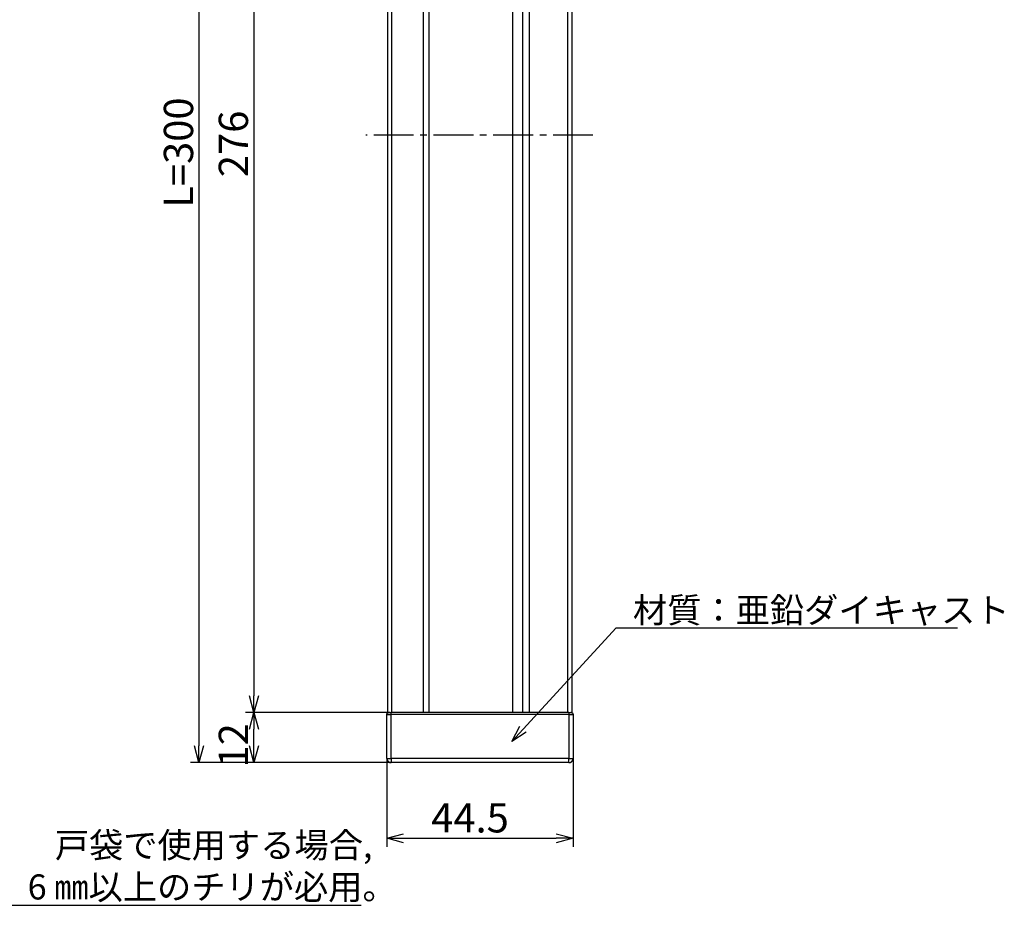
# Model space of a CAD drawing. Extents: x 355 to 925, y -1007 to -560.
# Drawn here: x 588 to 824, y -1005 to -793 of the extents above; entities that cross this region are included whole.
import ezdxf

# ---------------------------------------------------------------- set-up
doc = ezdxf.new("R2010")
doc.units = 0
doc.header["$LTSCALE"] = 0.5
doc.linetypes.add('CENTER2', pattern=[28.575, 19.05, -3.175, 3.175, -3.175])
doc.layers.get('0').update_dxf_attribs({"linetype": 'CONTINUOUS'})
for name, color, linetype in [('01', 1, 'CONTINUOUS'), ('1CENTER', 7, 'CENTER2'), ('1DIM', 7, 'CONTINUOUS')]:
    doc.layers.add(name, color=color, linetype=linetype)
doc.styles.get("Standard").update_dxf_attribs({"font": 'romans.shx', "bigfont": 'extfont2.shx'})

msp = doc.modelspace()

# ---------------------------------------------------------------- linework, layer by layer
at = {"linetype": 'BYBLOCK'}
for p, q in [((644.36, -959.01), (643.29, -955.01)), ((645.43, -955.01), (644.36, -959.01)), ((644.36, -959.01), (644.36, -955.01)), ((643.29, -963.01), (644.36, -959.01)), ((644.36, -959.01), (645.43, -963.01)), ((644.36, -959.01), (644.36, -963.01)), ((706, -965.95), (707.92, -962.28)), ((706, -965.95), (708.71, -963)), ((709.5, -963.73), (706, -965.95)), ((631.23, -971.01), (630.16, -967.01)), ((632.3, -967.01), (631.23, -971.01)), ((631.23, -971.01), (631.23, -967.01)), ((644.36, -971.01), (643.29, -967.01)), ((645.43, -967.01), (644.36, -971.01)), ((644.36, -971.01), (644.36, -967.01)), ((676.17, -989.11), (680.17, -988.04)), ((716.67, -988.04), (720.67, -989.11)), ((680.17, -990.18), (676.17, -989.11)), ((676.17, -989.11), (680.17, -989.11)), ((720.67, -989.11), (716.67, -990.18)), ((720.67, -989.11), (716.67, -989.11))]:
    msp.add_line(p, q, dxfattribs=at)
at = {"layer": '01'}
for p, q in [((676.27, -683.01), (676.27, -959.01)), ((686.17, -683.01), (686.17, -959.01)), ((708.67, -959.01), (708.67, -683.01)), ((720.37, -683.01), (720.37, -959.01)), ((676.17, -959.47), (676.18, -959.46)), ((676.17, -959.49), (676.17, -959.47)), ((676.17, -959.51), (676.17, -959.49)), ((676.17, -970.01), (676.17, -959.51)), ((676.18, -959.41), (676.19, -959.39)), ((676.18, -959.42), (676.18, -959.41)), ((676.18, -959.44), (676.18, -959.42)), ((676.18, -959.46), (676.18, -959.44)), ((676.19, -959.37), (676.2, -959.36)), ((676.19, -959.39), (676.19, -959.37)), ((676.2, -959.34), (676.21, -959.33)), ((676.2, -959.36), (676.2, -959.34)), ((676.21, -959.31), (676.22, -959.29)), ((676.21, -959.33), (676.21, -959.31)), ((676.22, -959.29), (676.23, -959.28)), ((676.23, -959.28), (676.24, -959.26)), ((676.24, -959.26), (676.25, -959.25)), ((676.25, -959.23), (676.26, -959.22)), ((676.25, -959.25), (676.25, -959.23)), ((676.26, -959.22), (676.27, -959.21)), ((676.65, -959.01), (676.27, -959.01)), ((676.27, -959.21), (676.29, -959.19)), ((676.29, -959.19), (676.3, -959.18)), ((676.3, -959.18), (676.31, -959.17)), ((676.31, -959.17), (676.32, -959.15)), ((676.32, -959.15), (676.33, -959.14)), ((676.33, -959.14), (676.34, -959.13)), ((676.34, -959.13), (676.36, -959.12)), ((676.36, -959.12), (676.37, -959.11)), ((676.37, -959.11), (676.38, -959.1)), ((676.38, -959.1), (676.4, -959.09)), ((676.4, -959.09), (676.41, -959.08)), ((676.41, -959.08), (676.43, -959.07)), ((676.43, -959.07), (676.44, -959.06)), ((676.44, -959.06), (676.46, -959.06)), ((676.46, -959.06), (676.47, -959.05)), ((676.47, -959.05), (676.49, -959.04)), ((676.49, -959.04), (676.51, -959.04)), ((676.51, -959.04), (676.52, -959.03)), ((676.52, -959.03), (676.54, -959.03)), ((676.54, -959.03), (676.55, -959.02)), ((676.55, -959.02), (676.57, -959.02)), ((676.57, -959.02), (676.59, -959.02)), ((676.59, -959.02), (676.6, -959.01)), ((676.6, -959.01), (676.62, -959.01)), ((676.62, -959.01), (676.64, -959.01)), ((676.64, -959.01), (676.66, -959.01)), ((676.66, -959.01), (676.67, -959.01)), ((676.67, -959.01), (676.82, -959.01)), ((676.82, -959.01), (677.15, -959.01)), ((677.15, -959.01), (677.17, -959.01)), ((710.17, -959.01), (677.17, -959.01)), ((719.37, -959.01), (710.17, -959.01)), ((719.67, -959.01), (719.37, -959.01)), ((719.67, -959.01), (720.03, -959.01)), ((720.03, -959.01), (720.16, -959.01)), ((720.37, -959.01), (720.16, -959.01)), ((720.16, -959.01), (720.16, -959.01)), ((720.2, -959.01), (720.21, -959.01)), ((720.21, -959.01), (720.23, -959.01)), ((720.23, -959.01), (720.25, -959.01)), ((720.25, -959.01), (720.26, -959.02)), ((720.26, -959.02), (720.28, -959.02)), ((720.28, -959.02), (720.3, -959.02)), ((720.3, -959.02), (720.31, -959.03)), ((720.31, -959.03), (720.33, -959.03)), ((720.33, -959.03), (720.35, -959.04)), ((720.35, -959.04), (720.36, -959.05)), ((720.36, -959.05), (720.38, -959.05)), ((720.38, -959.05), (720.4, -959.06)), ((720.4, -959.06), (720.41, -959.07)), ((720.41, -959.07), (720.43, -959.08)), ((720.43, -959.08), (720.44, -959.09)), ((720.44, -959.09), (720.46, -959.1)), ((720.46, -959.1), (720.47, -959.11)), ((720.47, -959.11), (720.48, -959.12)), ((720.48, -959.12), (720.5, -959.13)), ((720.5, -959.13), (720.51, -959.14)), ((720.51, -959.14), (720.52, -959.15)), ((720.52, -959.15), (720.53, -959.16)), ((720.53, -959.16), (720.55, -959.18)), ((720.55, -959.18), (720.56, -959.19)), ((720.56, -959.19), (720.57, -959.2)), ((720.57, -959.2), (720.58, -959.22)), ((720.58, -959.22), (720.59, -959.23)), ((720.59, -959.23), (720.6, -959.25)), ((720.6, -959.25), (720.61, -959.26)), ((720.61, -959.26), (720.62, -959.28)), ((720.62, -959.28), (720.62, -959.29)), ((720.62, -959.29), (720.63, -959.31)), ((720.63, -959.31), (720.64, -959.32)), ((720.64, -959.32), (720.64, -959.34)), ((720.64, -959.34), (720.65, -959.35)), ((720.65, -959.35), (720.65, -959.37)), ((720.65, -959.37), (720.66, -959.39)), ((720.66, -959.39), (720.66, -959.41)), ((720.66, -959.41), (720.67, -959.42)), ((720.67, -959.42), (720.67, -959.44)), ((720.67, -959.44), (720.67, -959.46)), ((720.67, -959.46), (720.67, -959.47)), ((720.67, -959.47), (720.67, -959.49)), ((720.67, -959.49), (720.67, -959.51)), ((720.67, -959.51), (720.67, -970.01)), ((676.17, -970.01), (676.17, -970.04)), ((676.17, -970.04), (676.18, -970.08)), ((676.18, -970.08), (676.18, -970.11)), ((676.18, -970.11), (676.18, -970.14)), ((676.18, -970.14), (676.19, -970.18)), ((676.19, -970.18), (676.19, -970.21)), ((676.19, -970.21), (676.2, -970.25)), ((676.2, -970.25), (676.21, -970.28)), ((676.21, -970.28), (676.22, -970.31)), ((676.22, -970.31), (676.23, -970.34)), ((676.23, -970.34), (676.24, -970.38)), ((676.24, -970.38), (676.26, -970.41)), ((676.26, -970.41), (676.27, -970.44)), ((676.27, -970.44), (676.29, -970.47)), ((676.29, -970.47), (676.3, -970.5)), ((676.3, -970.5), (676.32, -970.53)), ((676.32, -970.53), (676.34, -970.56)), ((676.34, -970.56), (676.36, -970.59)), ((676.36, -970.59), (676.38, -970.61)), ((676.38, -970.61), (676.4, -970.64)), ((676.4, -970.64), (676.42, -970.67)), ((676.42, -970.67), (676.44, -970.69)), ((676.44, -970.69), (676.47, -970.72)), ((676.47, -970.72), (676.49, -970.74)), ((676.49, -970.74), (676.52, -970.76)), ((676.52, -970.76), (676.54, -970.78)), ((676.54, -970.78), (676.57, -970.81)), ((676.57, -970.81), (676.6, -970.83)), ((676.6, -970.83), (676.62, -970.84)), ((676.62, -970.84), (676.65, -970.86)), ((676.65, -970.86), (676.68, -970.88)), ((676.68, -970.88), (676.71, -970.9)), ((676.71, -970.9), (676.74, -970.91)), ((676.74, -970.91), (676.77, -970.93)), ((676.77, -970.93), (676.81, -970.94)), ((676.81, -970.94), (676.84, -970.95)), ((676.84, -970.95), (676.87, -970.96)), ((676.87, -970.96), (676.9, -970.97)), ((676.9, -970.97), (676.94, -970.98)), ((676.94, -970.98), (676.97, -970.99)), ((676.97, -970.99), (677, -970.99)), ((677, -970.99), (677.04, -971)), ((677.04, -971), (677.07, -971)), ((677.07, -971), (677.1, -971.01)), ((677.1, -971.01), (677.14, -971.01)), ((677.14, -971.01), (677.17, -971.01)), ((719.67, -971.01), (677.17, -971.01)), ((719.67, -971.01), (719.71, -971.01)), ((719.71, -971.01), (719.74, -971.01)), ((719.74, -971.01), (719.78, -971)), ((719.78, -971), (719.81, -971)), ((719.81, -971), (719.84, -970.99)), ((719.84, -970.99), (719.88, -970.99)), ((719.88, -970.99), (719.91, -970.98)), ((719.91, -970.98), (719.94, -970.97)), ((719.94, -970.97), (719.98, -970.96)), ((719.98, -970.96), (720.01, -970.95)), ((720.01, -970.95), (720.04, -970.94)), ((720.04, -970.94), (720.07, -970.93)), ((720.07, -970.93), (720.1, -970.91)), ((720.1, -970.91), (720.13, -970.9)), ((720.13, -970.9), (720.16, -970.88)), ((720.16, -970.88), (720.19, -970.86)), ((720.19, -970.86), (720.22, -970.84)), ((720.22, -970.84), (720.25, -970.83)), ((720.25, -970.83), (720.28, -970.81)), ((720.28, -970.81), (720.3, -970.78)), ((720.3, -970.78), (720.33, -970.76)), ((720.33, -970.76), (720.36, -970.74)), ((720.36, -970.74), (720.38, -970.72)), ((720.38, -970.72), (720.4, -970.69)), ((720.4, -970.69), (720.43, -970.67)), ((720.43, -970.67), (720.45, -970.64)), ((720.45, -970.64), (720.47, -970.61)), ((720.47, -970.61), (720.49, -970.59)), ((720.49, -970.59), (720.51, -970.56)), ((720.51, -970.56), (720.53, -970.53)), ((720.53, -970.53), (720.54, -970.5)), ((720.54, -970.5), (720.56, -970.47)), ((720.56, -970.47), (720.58, -970.44)), ((720.58, -970.44), (720.59, -970.41)), ((720.59, -970.41), (720.6, -970.38)), ((720.6, -970.38), (720.62, -970.34)), ((720.62, -970.34), (720.63, -970.31)), ((720.63, -970.31), (720.64, -970.28)), ((720.64, -970.25), (720.65, -970.21)), ((720.64, -970.28), (720.64, -970.25)), ((720.65, -970.21), (720.66, -970.18)), ((720.66, -970.14), (720.67, -970.11)), ((720.66, -970.18), (720.66, -970.14)), ((720.67, -970.04), (720.67, -970.01)), ((720.67, -970.08), (720.67, -970.04)), ((720.67, -970.11), (720.67, -970.08))]:
    msp.add_line(p, q, dxfattribs=at)
at = {"layer": '1CENTER'}
msp.add_line((725.41, -821.01), (671.14, -821.01), dxfattribs=at)
at = {"layer": '1DIM'}
for p, q in [((631.23, -675.01), (631.23, -967.01)), ((677.27, -683.01), (677.27, -959.01)), ((684.84, -683.01), (684.84, -959.01)), ((706.17, -683.01), (706.17, -959.01)), ((710.17, -683.01), (710.17, -959.01)), ((719.37, -683.01), (719.37, -959.01)), ((644.36, -687.01), (644.36, -955.01)), ((676.27, -959.01), (642.36, -959.01)), ((676.91, -959.01), (642.36, -959.01)), ((676.17, -959.51), (677.17, -959.51)), ((677.17, -959.51), (677.17, -959.01)), ((719.67, -959.51), (677.17, -959.51)), ((677.17, -970.01), (677.17, -959.51)), ((719.67, -959.01), (719.67, -959.51)), ((719.67, -959.51), (720.67, -959.51)), ((719.67, -959.51), (719.67, -970.01)), ((644.36, -967.01), (644.36, -963.01)), ((677.17, -971.01), (629.23, -971.01)), ((677.18, -971.01), (642.36, -971.01)), ((676.17, -970.01), (677.17, -970.01)), ((676.17, -970.04), (676.17, -991.11)), ((677.17, -970.01), (677.17, -971.01)), ((719.67, -970.01), (677.17, -970.01)), ((719.67, -970.01), (720.67, -970.01)), ((719.67, -971.01), (719.67, -970.01)), ((720.67, -970.01), (720.67, -991.11)), ((680.17, -989.11), (716.67, -989.11)), ((586.01, -1005.13), (670.04, -1005.13))]:
    msp.add_line(p, q, dxfattribs=at)
at = {"layer": '1DIM', "linetype": 'BYBLOCK'}
for p, q in [((708.71, -963), (731, -938.75)), ((731, -938.75), (812.6, -938.75))]:
    msp.add_line(p, q, dxfattribs=at)

# ---------------------------------------------------------------- texts
at = {"layer": '1DIM', "linetype": 'CONTINUOUS'}
for s, p in [('L=300', (629.83, -838.34)), ('276', (642.96, -831.01)), ('12', (642.96, -972.18))]:
    msp.add_text(s, height=7, rotation=90, dxfattribs=at).set_placement(p)
for s, height, p in [('材質：亜鉛ダイキャスト', 6, (735, -937.55)), ('44.5', 7, (686.76, -987.71)), ('戸袋で使用する場合,', 6, (596.77, -993.73)), ('6 ㎜以上のチリが必用。', 6, (590.27, -1003.73))]:
    msp.add_text(s, height=height, dxfattribs=at).set_placement(p)

doc.saveas('drawing.dxf')
